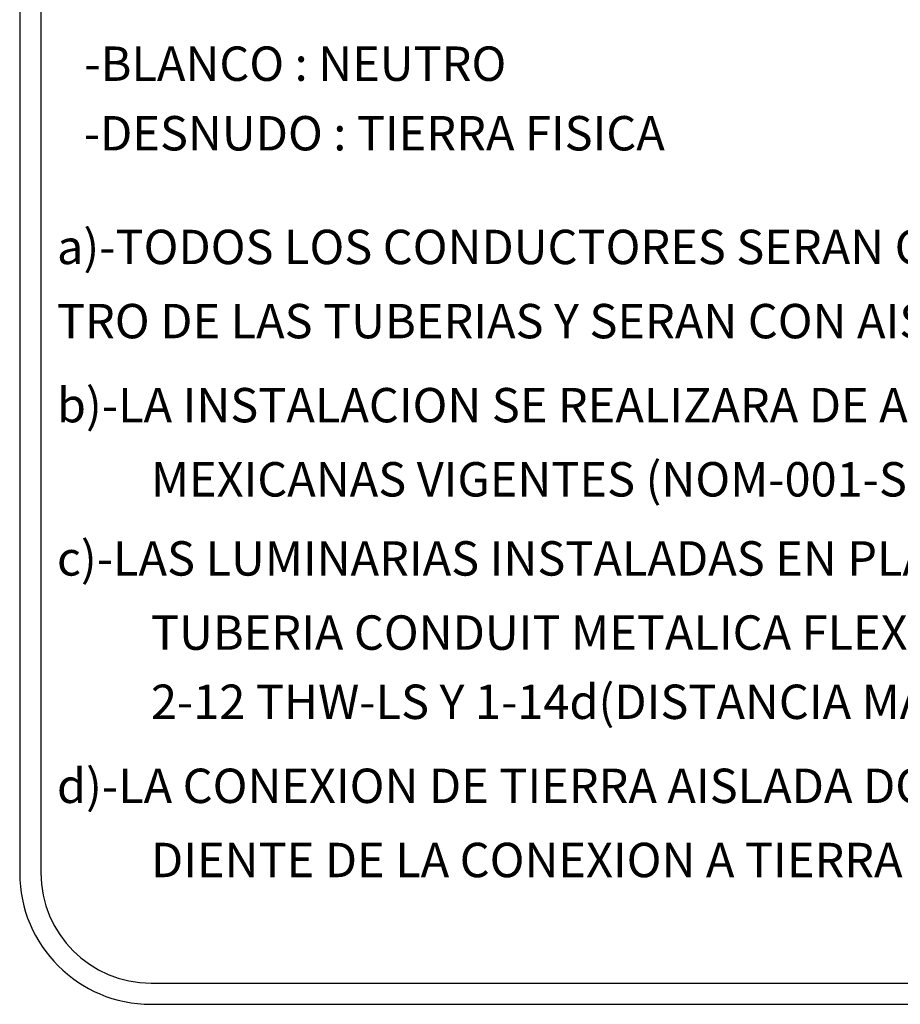
# Model space of a CAD drawing. Extents: x -5187 to 112595, y -6426 to 83466.
# Drawn here: x 22658 to 26806, y 8766 to 13404 of the extents above; entities that cross this region are included whole.
import ezdxf

# ---------------------------------------------------------------- set-up
doc = ezdxf.new("R2010")
doc.units = 0
doc.header["$LTSCALE"] = 200
doc.layers.get('0').update_dxf_attribs({"color": 8, "linetype": 'CONTINUOUS'})
for name, color, linetype in [('1PIEFUE', 2, 'CONTINUOUS'), ('ELECTRICA', 4, 'CONTINUOUS'), ('MAIN', 8, 'CONTINUOUS'), ('MAIN_ANT-STORAGE', 8, 'CONTINUOUS'), ('MAIN_LAC-PANEL', 8, 'CONTINUOUS')]:
    doc.layers.add(name, color=color, linetype=linetype)
doc.styles.add('ROMAND', font='romand.shx')

msp = doc.modelspace()

# ---------------------------------------------------------------- linework, layer by layer
at = {"color": 60, "linetype": 'CONTINUOUS', "invisible_edges": 15}
for points in [[(25688.009, 13240.858, 664.2), (25707.009, 13278.908, 664.2), (25707.009, 12776.208, 664.2)], [(25688.009, 13259.858, 664.2), (25707.009, 13278.908, 664.2), (25688.009, 13240.858, 664.2)], [(25688.009, 12814.258, 711.2), (25688.009, 13278.908, 724.7), (25688.009, 13240.858, 711.2)], [(25688.009, 12814.258, 711.2), (25688.009, 12776.208, 724.7), (25688.009, 13278.908, 724.7)], [(25688.009, 13278.908, 724.7), (25688.009, 13259.858, 711.2), (25688.009, 13240.858, 711.2)], [(25688.009, 13278.908, 724.7), (25688.009, 13278.908, 664.2), (25688.009, 13259.858, 711.2)], [(24335.02, 13222.94, 664.2), (24316.02, 13260.99, 664.2), (24335.02, 13241.94, 664.2)], [(24335.02, 12796.34, 664.2), (24316.02, 13260.99, 664.2), (24335.02, 13222.94, 664.2)], [(24335.02, 12796.34, 664.2), (24316.02, 12758.29, 664.2), (24316.02, 13260.99, 664.2)], [(24335.02, 13222.94, 711.2), (24335.02, 13260.99, 724.7), (24335.02, 12758.29, 724.7)], [(24335.02, 13222.94, 711.2), (24335.02, 13241.94, 711.2), (24335.02, 13260.99, 724.7)], [(24335.02, 13241.94, 711.2), (24335.02, 13260.99, 664.2), (24335.02, 13260.99, 724.7)], [(24731.24, 13222.94, 664.2), (24335.02, 13241.94, 664.2), (24750.24, 13241.94, 664.2)], [(24750.24, 13241.94, 711.2), (24335.02, 13241.94, 711.2), (24731.24, 13222.94, 711.2)], [(24335.02, 13222.94, 711.2), (24335.02, 12758.29, 724.7), (24335.02, 12796.34, 711.2)], [(24750.24, 13241.94, 664.2), (24731.24, 12796.34, 664.2), (24731.24, 13222.94, 664.2)], [(24750.24, 13241.94, 664.2), (24750.24, 12777.34, 664.2), (24731.24, 12796.34, 664.2)], [(24731.24, 13222.94, 711.2), (24731.24, 12796.34, 711.2), (24750.24, 13241.94, 711.2)], [(24731.24, 12796.34, 711.2), (24750.24, 12777.34, 711.2), (24750.24, 13241.94, 711.2)], [(25688.009, 13259.858, 664.2), (25291.789, 13240.858, 664.2), (25272.789, 13259.858, 664.2)], [(25272.789, 12795.258, 664.2), (25272.789, 13259.858, 664.2), (25291.789, 13240.858, 664.2)], [(25291.789, 13240.858, 711.2), (25272.789, 13259.858, 711.2), (25272.789, 12795.258, 711.2)], [(25291.789, 13240.858, 711.2), (25688.009, 13259.858, 711.2), (25272.789, 13259.858, 711.2)], [(25272.789, 12795.258, 664.2), (25291.789, 13240.858, 664.2), (25291.789, 12814.258, 664.2)], [(25291.789, 12814.258, 711.2), (25291.789, 13240.858, 711.2), (25272.789, 12795.258, 711.2)], [(25688.009, 13240.858, 664.2), (25707.009, 12776.208, 664.2), (25688.009, 12814.258, 664.2)], [(25291.789, 12814.258, 664.2), (25688.009, 12795.258, 664.2), (25272.789, 12795.258, 664.2)], [(25272.789, 12795.258, 711.2), (25688.009, 12795.258, 711.2), (25291.789, 12814.258, 711.2)], [(25688.009, 12814.258, 664.2), (25707.009, 12776.208, 664.2), (25688.009, 12795.258, 664.2)], [(25688.009, 12814.258, 711.2), (25688.009, 12795.258, 711.2), (25688.009, 12776.208, 724.7)], [(24335.02, 12777.34, 664.2), (24316.02, 12758.29, 664.2), (24335.02, 12796.34, 664.2)], [(24335.02, 12777.34, 664.2), (24731.24, 12796.34, 664.2), (24750.24, 12777.34, 664.2)], [(24731.24, 12796.34, 711.2), (24335.02, 12777.34, 711.2), (24750.24, 12777.34, 711.2)], [(24335.02, 12758.29, 724.7), (24335.02, 12777.34, 711.2), (24335.02, 12796.34, 711.2)], [(24335.02, 12758.29, 724.7), (24335.02, 12758.29, 664.2), (24335.02, 12777.34, 711.2)], [(25688.009, 12795.258, 711.2), (25688.009, 12776.208, 664.2), (25688.009, 12776.208, 724.7)]]:
    msp.add_3dface(points, dxfattribs=at)
at = {"layer": '1PIEFUE', "color": 144, "linetype": 'CONTINUOUS'}
for points in [[(32236.036, 17492.477, 0.41421356), (31617.536, 18110.977), (23276.643, 18110.977, 0.41421356), (22658.143, 17492.477), (22658.143, 9384.648, 0.41421356), (23276.643, 8766.148), (31617.536, 8766.148, 0.41421356), (32236.036, 9384.648)], [(32136.036, 17492.477, 0.41421356), (31617.536, 18010.977), (23276.643, 18010.977, 0.41421356), (22758.143, 17492.477), (22758.143, 9384.648, 0.41421356), (23276.643, 8866.148), (31617.536, 8866.148, 0.41421356), (32136.036, 9384.648)]]:
    msp.add_lwpolyline(points, format="xyb", close=True, dxfattribs=at)
msp.add_lwpolyline([(32135.936, 17492.477, 0.41421356), (31617.536, 18010.877), (23276.643, 18010.877, 0.41421356), (22758.243, 17492.477), (22758.243, 9384.648, 0.41421356), (23276.643, 8866.248), (31617.536, 8866.248, 0.41421356), (32135.936, 9384.648), (32135.936, 17492.477)], format="xyb", dxfattribs=at)
at = {"layer": 'MAIN', "color": 60, "linetype": 'CONTINUOUS', "invisible_edges": 15}
for points in [[(24583.781, 12803.755, 1233.7), (24583.781, 12812.505, 1233.7), (24583.781, 12809.942, 1239.887), (24583.781, 12803.755, 1242.45)], [(24583.781, 12803.755, 1233.7), (24583.781, 12803.755, 1224.95), (24583.781, 12809.942, 1227.513), (24583.781, 12812.505, 1233.7)], [(24583.781, 12803.755, 1233.7), (24583.781, 12803.755, 1242.45), (24583.781, 12797.568, 1239.887), (24583.781, 12795.005, 1233.7)], [(24583.781, 12803.755, 1233.7), (24583.781, 12795.005, 1233.7), (24583.781, 12797.568, 1227.513), (24583.781, 12803.755, 1224.95)], [(24590.131, 12803.755, 1233.7), (24590.131, 12803.755, 1242.45), (24590.131, 12809.942, 1239.887), (24590.131, 12812.505, 1233.7)], [(24590.131, 12803.755, 1233.7), (24590.131, 12812.505, 1233.7), (24590.131, 12809.942, 1227.513), (24590.131, 12803.755, 1224.95)], [(24590.131, 12803.755, 1233.7), (24590.131, 12795.005, 1233.7), (24590.131, 12797.568, 1239.887), (24590.131, 12803.755, 1242.45)], [(24590.131, 12803.755, 1233.7), (24590.131, 12803.755, 1224.95), (24590.131, 12797.568, 1227.513), (24590.131, 12795.005, 1233.7)], [(24920.204, 12803.755, 739.14), (24884.949, 12803.755, 739.14), (24885.719, 12811.085, 739.14), (24887.751, 12817.53, 739.14)], [(24920.204, 12803.755, 739.14), (24887.516, 12790.548, 739.14), (24885.597, 12797.028, 739.14), (24884.949, 12803.755, 739.14)], [(24920.204, 12803.755, 739.14), (24895.275, 12778.826, 739.14), (24890.637, 12784.553, 739.14), (24887.516, 12790.548, 739.14)], [(24920.204, 12803.755, 739.14), (24887.751, 12817.53, 739.14), (24890.976, 12823.469, 739.14), (24895.275, 12828.684, 739.14)], [(24920.204, 12803.755, 739.14), (24895.275, 12828.684, 739.14), (24901.003, 12833.322, 739.14), (24906.997, 12836.443, 739.14)], [(24920.204, 12803.755, 739.14), (24906.429, 12771.302, 739.14), (24900.49, 12774.527, 739.14), (24895.275, 12778.826, 739.14)], [(24920.204, 12803.755, 739.14), (24920.204, 12768.5, 739.14), (24912.874, 12769.27, 739.14), (24906.429, 12771.302, 739.14)], [(24920.204, 12803.755, 739.14), (24906.997, 12836.443, 739.14), (24913.477, 12838.362, 739.14), (24920.204, 12839.01, 739.14)], [(24920.204, 12803.755, 739.14), (24920.204, 12839.01, 739.14), (24927.534, 12838.24, 739.14), (24933.979, 12836.207, 739.14)], [(24920.204, 12803.755, 739.14), (24933.979, 12836.207, 739.14), (24939.918, 12832.983, 739.14), (24945.133, 12828.684, 739.14)], [(24920.204, 12803.755, 739.14), (24945.133, 12828.684, 739.14), (24949.772, 12822.956, 739.14), (24952.892, 12816.962, 739.14)], [(24920.204, 12803.755, 739.14), (24952.892, 12816.962, 739.14), (24954.811, 12810.482, 739.14), (24955.459, 12803.755, 739.14)], [(24920.204, 12803.755, 739.14), (24933.411, 12771.067, 739.14), (24926.931, 12769.147, 739.14), (24920.204, 12768.5, 739.14)], [(24920.204, 12803.755, 739.14), (24945.133, 12778.826, 739.14), (24939.405, 12774.187, 739.14), (24933.411, 12771.067, 739.14)], [(24920.204, 12803.755, 739.14), (24952.657, 12789.98, 739.14), (24949.432, 12784.04, 739.14), (24945.133, 12778.826, 739.14)], [(24920.204, 12803.755, 739.14), (24955.459, 12803.755, 739.14), (24954.689, 12796.425, 739.14), (24952.657, 12789.98, 739.14)], [(25110.958, 12803.755, 739.14), (25075.703, 12803.755, 739.14), (25076.473, 12811.085, 739.14), (25078.506, 12817.53, 739.14)], [(25110.958, 12803.755, 739.14), (25078.27, 12790.548, 739.14), (25076.351, 12797.028, 739.14), (25075.703, 12803.755, 739.14)], [(25110.958, 12803.755, 739.14), (25086.029, 12778.826, 739.14), (25081.391, 12784.553, 739.14), (25078.27, 12790.548, 739.14)], [(25110.958, 12803.755, 739.14), (25078.506, 12817.53, 739.14), (25081.73, 12823.469, 739.14), (25086.029, 12828.684, 739.14)], [(25110.958, 12803.755, 739.14), (25086.029, 12828.684, 739.14), (25091.757, 12833.322, 739.14), (25097.751, 12836.443, 739.14)], [(25110.958, 12803.755, 739.14), (25097.183, 12771.302, 739.14), (25091.244, 12774.527, 739.14), (25086.029, 12778.826, 739.14)], [(25110.958, 12803.755, 739.14), (25110.958, 12768.5, 739.14), (25103.628, 12769.27, 739.14), (25097.183, 12771.302, 739.14)], [(25110.958, 12803.755, 739.14), (25097.751, 12836.443, 739.14), (25104.231, 12838.362, 739.14), (25110.958, 12839.01, 739.14)], [(25110.958, 12803.755, 739.14), (25110.958, 12839.01, 739.14), (25118.288, 12838.24, 739.14), (25124.733, 12836.207, 739.14)], [(25110.958, 12803.755, 739.14), (25124.733, 12836.207, 739.14), (25130.673, 12832.983, 739.14), (25135.887, 12828.684, 739.14)], [(25110.958, 12803.755, 739.14), (25135.887, 12828.684, 739.14), (25140.526, 12822.956, 739.14), (25143.646, 12816.962, 739.14)], [(25110.958, 12803.755, 739.14), (25143.646, 12816.962, 739.14), (25145.566, 12810.482, 739.14), (25146.213, 12803.755, 739.14)], [(25110.958, 12803.755, 739.14), (25124.165, 12771.067, 739.14), (25117.685, 12769.147, 739.14), (25110.958, 12768.5, 739.14)], [(25110.958, 12803.755, 739.14), (25135.887, 12778.826, 739.14), (25130.159, 12774.187, 739.14), (25124.165, 12771.067, 739.14)], [(25110.958, 12803.755, 739.14), (25143.411, 12789.979, 739.14), (25140.186, 12784.04, 739.14), (25135.887, 12778.826, 739.14)], [(25110.958, 12803.755, 739.14), (25146.213, 12803.755, 739.14), (25145.443, 12796.425, 739.14), (25143.411, 12789.979, 739.14)], [(25441.031, 12803.755, 1233.7), (25441.031, 12812.505, 1233.7), (25441.031, 12809.942, 1239.887), (25441.031, 12803.755, 1242.45)], [(25441.031, 12803.755, 1233.7), (25441.031, 12803.755, 1224.95), (25441.031, 12809.942, 1227.513), (25441.031, 12812.505, 1233.7)], [(25441.031, 12803.755, 1233.7), (25441.031, 12803.755, 1242.45), (25441.031, 12797.568, 1239.887), (25441.031, 12795.005, 1233.7)], [(25441.031, 12803.755, 1233.7), (25441.031, 12795.005, 1233.7), (25441.031, 12797.568, 1227.513), (25441.031, 12803.755, 1224.95)], [(25447.381, 12803.755, 1233.7), (25447.381, 12803.755, 1242.45), (25447.381, 12809.942, 1239.887), (25447.381, 12812.505, 1233.7)], [(25447.381, 12803.755, 1233.7), (25447.381, 12812.505, 1233.7), (25447.381, 12809.942, 1227.513), (25447.381, 12803.755, 1224.95)], [(25447.381, 12803.755, 1233.7), (25447.381, 12795.005, 1233.7), (25447.381, 12797.568, 1239.887), (25447.381, 12803.755, 1242.45)], [(25447.381, 12803.755, 1233.7), (25447.381, 12803.755, 1224.95), (25447.381, 12797.568, 1227.513), (25447.381, 12795.005, 1233.7)], [(24428.272, 12557.758, 12.7), (24415.572, 12557.758, 12.7), (24419.292, 12566.739, 12.7), (24428.272, 12570.458, 12.7)], [(24428.272, 12557.758, 12.7), (24428.272, 12570.458, 12.7), (24437.252, 12566.739, 12.7), (24440.972, 12557.758, 12.7)], [(24952.081, 12557.758, 12.7), (24939.381, 12557.758, 12.7), (24943.101, 12566.739, 12.7), (24952.081, 12570.458, 12.7)], [(24952.081, 12557.758, 12.7), (24952.081, 12570.458, 12.7), (24961.061, 12566.739, 12.7), (24964.781, 12557.758, 12.7)], [(25079.081, 12557.758, 12.7), (25066.381, 12557.758, 12.7), (25070.101, 12566.738, 12.7), (25079.081, 12570.458, 12.7)], [(25079.081, 12557.758, 12.7), (25079.081, 12570.458, 12.7), (25088.061, 12566.738, 12.7), (25091.781, 12557.758, 12.7)], [(25602.89, 12557.758, 12.7), (25590.19, 12557.758, 12.7), (25593.91, 12566.738, 12.7), (25602.89, 12570.458, 12.7)], [(25602.89, 12557.758, 12.7), (25602.89, 12570.458, 12.7), (25611.87, 12566.738, 12.7), (25615.59, 12557.758, 12.7)], [(24428.272, 12557.758, 12.7), (24428.272, 12545.058, 12.7), (24419.292, 12548.778, 12.7), (24415.572, 12557.758, 12.7)], [(24428.272, 12557.758, 22.86), (24424.462, 12557.758, 22.86), (24425.578, 12560.452, 22.86), (24428.272, 12561.568, 22.86)], [(24428.272, 12557.758, 22.86), (24428.272, 12553.948, 22.86), (24425.578, 12555.064, 22.86), (24424.462, 12557.758, 22.86)], [(24428.272, 12557.758, 22.86), (24428.272, 12561.568, 22.86), (24430.966, 12560.452, 22.86), (24432.082, 12557.758, 22.86)], [(24428.272, 12557.758, 12.7), (24440.972, 12557.758, 12.7), (24437.252, 12548.778, 12.7), (24428.272, 12545.058, 12.7)], [(24428.272, 12557.758, 22.86), (24432.082, 12557.758, 22.86), (24430.966, 12555.064, 22.86), (24428.272, 12553.948, 22.86)], [(24952.081, 12557.758, 12.7), (24952.081, 12545.058, 12.7), (24943.101, 12548.778, 12.7), (24939.381, 12557.758, 12.7)], [(24952.081, 12557.758, 22.86), (24948.271, 12557.758, 22.86), (24949.387, 12560.452, 22.86), (24952.081, 12561.568, 22.86)], [(24952.081, 12557.758, 22.86), (24952.081, 12553.948, 22.86), (24949.387, 12555.064, 22.86), (24948.271, 12557.758, 22.86)], [(24952.081, 12557.758, 22.86), (24952.081, 12561.568, 22.86), (24954.775, 12560.452, 22.86), (24955.891, 12557.758, 22.86)], [(24952.081, 12557.758, 12.7), (24964.781, 12557.758, 12.7), (24961.061, 12548.778, 12.7), (24952.081, 12545.058, 12.7)], [(24952.081, 12557.758, 22.86), (24955.891, 12557.758, 22.86), (24954.775, 12555.064, 22.86), (24952.081, 12553.948, 22.86)], [(25079.081, 12557.758, 12.7), (25079.081, 12545.058, 12.7), (25070.101, 12548.778, 12.7), (25066.381, 12557.758, 12.7)], [(25079.081, 12557.758, 22.86), (25075.271, 12557.758, 22.86), (25076.387, 12560.452, 22.86), (25079.081, 12561.568, 22.86)], [(25079.081, 12557.758, 22.86), (25079.081, 12553.948, 22.86), (25076.387, 12555.064, 22.86), (25075.271, 12557.758, 22.86)], [(25079.081, 12557.758, 22.86), (25079.081, 12561.568, 22.86), (25081.775, 12560.452, 22.86), (25082.891, 12557.758, 22.86)], [(25079.081, 12557.758, 12.7), (25091.781, 12557.758, 12.7), (25088.061, 12548.778, 12.7), (25079.081, 12545.058, 12.7)], [(25079.081, 12557.758, 22.86), (25082.891, 12557.758, 22.86), (25081.775, 12555.064, 22.86), (25079.081, 12553.948, 22.86)], [(25602.89, 12557.758, 12.7), (25602.89, 12545.058, 12.7), (25593.91, 12548.778, 12.7), (25590.19, 12557.758, 12.7)], [(25602.89, 12557.758, 22.86), (25599.08, 12557.758, 22.86), (25600.196, 12560.452, 22.86), (25602.89, 12561.568, 22.86)], [(25602.89, 12557.758, 22.86), (25602.89, 12553.948, 22.86), (25600.196, 12555.064, 22.86), (25599.08, 12557.758, 22.86)], [(25602.89, 12557.758, 22.86), (25602.89, 12561.568, 22.86), (25605.584, 12560.452, 22.86), (25606.7, 12557.758, 22.86)], [(25602.89, 12557.758, 12.7), (25615.59, 12557.758, 12.7), (25611.87, 12548.778, 12.7), (25602.89, 12545.058, 12.7)], [(25602.89, 12557.758, 22.86), (25606.7, 12557.758, 22.86), (25605.584, 12555.064, 22.86), (25602.89, 12553.948, 22.86)], [(24428.272, 12230.733, 12.7), (24415.572, 12230.733, 12.7), (24419.292, 12239.714, 12.7), (24428.272, 12243.433, 12.7)], [(24428.272, 12230.733, 12.7), (24428.272, 12243.433, 12.7), (24437.252, 12239.714, 12.7), (24440.972, 12230.733, 12.7)], [(24952.081, 12230.733, 12.7), (24939.381, 12230.733, 12.7), (24943.101, 12239.714, 12.7), (24952.081, 12243.433, 12.7)], [(24952.081, 12230.733, 12.7), (24952.081, 12243.433, 12.7), (24961.061, 12239.714, 12.7), (24964.781, 12230.733, 12.7)], [(25079.081, 12230.733, 12.7), (25066.381, 12230.733, 12.7), (25070.101, 12239.714, 12.7), (25079.081, 12243.433, 12.7)], [(25079.081, 12230.733, 12.7), (25079.081, 12243.433, 12.7), (25088.061, 12239.714, 12.7), (25091.781, 12230.733, 12.7)], [(25602.89, 12230.733, 12.7), (25590.19, 12230.733, 12.7), (25593.91, 12239.714, 12.7), (25602.89, 12243.433, 12.7)], [(25602.89, 12230.733, 12.7), (25602.89, 12243.433, 12.7), (25611.87, 12239.714, 12.7), (25615.59, 12230.733, 12.7)], [(24428.272, 12230.733, 12.7), (24428.272, 12218.033, 12.7), (24419.292, 12221.753, 12.7), (24415.572, 12230.733, 12.7)], [(24428.272, 12230.733, 22.86), (24424.462, 12230.733, 22.86), (24425.578, 12233.427, 22.86), (24428.272, 12234.543, 22.86)], [(24428.272, 12230.733, 22.86), (24428.272, 12226.923, 22.86), (24425.578, 12228.039, 22.86), (24424.462, 12230.733, 22.86)], [(24428.272, 12230.733, 22.86), (24428.272, 12234.543, 22.86), (24430.966, 12233.427, 22.86), (24432.082, 12230.733, 22.86)], [(24428.272, 12230.733, 12.7), (24440.972, 12230.733, 12.7), (24437.252, 12221.753, 12.7), (24428.272, 12218.033, 12.7)], [(24428.272, 12230.733, 22.86), (24432.082, 12230.733, 22.86), (24430.966, 12228.039, 22.86), (24428.272, 12226.923, 22.86)], [(24952.081, 12230.733, 12.7), (24952.081, 12218.033, 12.7), (24943.101, 12221.753, 12.7), (24939.381, 12230.733, 12.7)], [(24952.081, 12230.733, 22.86), (24948.271, 12230.733, 22.86), (24949.387, 12233.427, 22.86), (24952.081, 12234.543, 22.86)], [(24952.081, 12230.733, 22.86), (24952.081, 12226.923, 22.86), (24949.387, 12228.039, 22.86), (24948.271, 12230.733, 22.86)], [(24952.081, 12230.733, 22.86), (24952.081, 12234.543, 22.86), (24954.775, 12233.427, 22.86), (24955.891, 12230.733, 22.86)], [(24952.081, 12230.733, 12.7), (24964.781, 12230.733, 12.7), (24961.061, 12221.753, 12.7), (24952.081, 12218.033, 12.7)], [(24952.081, 12230.733, 22.86), (24955.891, 12230.733, 22.86), (24954.775, 12228.039, 22.86), (24952.081, 12226.923, 22.86)], [(25079.081, 12230.733, 12.7), (25079.081, 12218.033, 12.7), (25070.101, 12221.753, 12.7), (25066.381, 12230.733, 12.7)], [(25079.081, 12230.733, 22.86), (25075.271, 12230.733, 22.86), (25076.387, 12233.427, 22.86), (25079.081, 12234.543, 22.86)], [(25079.081, 12230.733, 22.86), (25079.081, 12226.923, 22.86), (25076.387, 12228.039, 22.86), (25075.271, 12230.733, 22.86)], [(25079.081, 12230.733, 22.86), (25079.081, 12234.543, 22.86), (25081.775, 12233.427, 22.86), (25082.891, 12230.733, 22.86)], [(25079.081, 12230.733, 12.7), (25091.781, 12230.733, 12.7), (25088.061, 12221.753, 12.7), (25079.081, 12218.033, 12.7)], [(25079.081, 12230.733, 22.86), (25082.891, 12230.733, 22.86), (25081.775, 12228.039, 22.86), (25079.081, 12226.923, 22.86)], [(25602.89, 12230.733, 12.7), (25602.89, 12218.033, 12.7), (25593.91, 12221.753, 12.7), (25590.19, 12230.733, 12.7)], [(25602.89, 12230.733, 22.86), (25599.08, 12230.733, 22.86), (25600.196, 12233.427, 22.86), (25602.89, 12234.543, 22.86)], [(25602.89, 12230.733, 22.86), (25602.89, 12226.923, 22.86), (25600.196, 12228.039, 22.86), (25599.08, 12230.733, 22.86)], [(25602.89, 12230.733, 22.86), (25602.89, 12234.543, 22.86), (25605.584, 12233.427, 22.86), (25606.7, 12230.733, 22.86)], [(25602.89, 12230.733, 12.7), (25615.59, 12230.733, 12.7), (25611.87, 12221.753, 12.7), (25602.89, 12218.033, 12.7)], [(25602.89, 12230.733, 22.86), (25606.7, 12230.733, 22.86), (25605.584, 12228.039, 22.86), (25602.89, 12226.923, 22.86)]]:
    msp.add_3dface(points, dxfattribs=at)
at = {"layer": 'MAIN_ANT-STORAGE', "color": 60, "linetype": 'CONTINUOUS', "invisible_edges": 15}
for points in [[(25640.99, 12546.646, 431.8), (25640.99, 12552.996, 431.8), (25640.99, 12551.136, 436.29), (25640.99, 12546.646, 438.15)], [(25640.99, 12546.646, 431.8), (25640.99, 12546.646, 425.45), (25640.99, 12551.136, 427.31), (25640.99, 12552.996, 431.8)], [(25640.99, 12546.646, 431.8), (25640.99, 12546.646, 438.15), (25640.99, 12542.156, 436.29), (25640.99, 12540.296, 431.8)], [(25640.99, 12546.646, 431.8), (25640.99, 12540.296, 431.8), (25640.99, 12542.156, 427.31), (25640.99, 12546.646, 425.45)], [(25647.34, 12546.646, 431.8), (25647.34, 12546.646, 438.15), (25647.34, 12551.136, 436.29), (25647.34, 12552.996, 431.8)], [(25647.34, 12546.646, 431.8), (25647.34, 12552.996, 431.8), (25647.34, 12551.136, 427.31), (25647.34, 12546.646, 425.45)], [(25647.34, 12546.646, 431.8), (25647.34, 12540.296, 431.8), (25647.34, 12542.156, 436.29), (25647.34, 12546.646, 438.15)], [(25647.34, 12546.646, 431.8), (25647.34, 12546.646, 425.45), (25647.34, 12542.156, 427.31), (25647.34, 12540.296, 431.8)], [(24383.822, 12241.846, 431.8), (24383.822, 12248.196, 431.8), (24383.822, 12246.336, 436.29), (24383.822, 12241.846, 438.15)], [(24383.822, 12241.846, 431.8), (24383.822, 12241.846, 425.45), (24383.822, 12246.336, 427.31), (24383.822, 12248.196, 431.8)], [(24390.172, 12241.846, 431.8), (24390.172, 12241.846, 438.15), (24390.172, 12246.336, 436.29), (24390.172, 12248.196, 431.8)], [(24390.172, 12241.846, 431.8), (24390.172, 12248.196, 431.8), (24390.172, 12246.336, 427.31), (24390.172, 12241.846, 425.45)], [(24383.822, 12241.846, 431.8), (24383.822, 12241.846, 438.15), (24383.822, 12237.356, 436.29), (24383.822, 12235.496, 431.8)], [(24383.822, 12241.846, 431.8), (24383.822, 12235.496, 431.8), (24383.822, 12237.356, 427.31), (24383.822, 12241.846, 425.45)], [(24390.172, 12241.846, 431.8), (24390.172, 12235.496, 431.8), (24390.172, 12237.356, 436.29), (24390.172, 12241.846, 438.15)], [(24390.172, 12241.846, 431.8), (24390.172, 12241.846, 425.45), (24390.172, 12237.356, 427.31), (24390.172, 12235.496, 431.8)]]:
    msp.add_3dface(points, dxfattribs=at)
at = {"layer": 'MAIN_LAC-PANEL', "color": 60, "linetype": 'CONTINUOUS', "invisible_edges": 15}
for points in [[(25015.581, 13359.314, 12.7), (25002.881, 13359.314, 12.7), (25003.314, 13362.601, 12.7), (25004.583, 13365.664, 12.7)], [(25015.581, 13359.314, 12.7), (25004.583, 13352.964, 12.7), (25003.314, 13356.027, 12.7), (25002.881, 13359.314, 12.7)], [(25015.581, 13359.314, 12.7), (25004.583, 13365.664, 12.7), (25006.601, 13368.294, 12.7), (25009.231, 13370.312, 12.7)], [(25015.581, 13359.314, 12.7), (25009.231, 13348.315, 12.7), (25006.601, 13350.333, 12.7), (25004.583, 13352.964, 12.7)], [(25015.581, 13359.314, 12.7), (25009.231, 13370.312, 12.7), (25012.294, 13371.581, 12.7), (25015.581, 13372.014, 12.7)], [(25015.581, 13359.314, 12.7), (25015.581, 13346.614, 12.7), (25012.294, 13347.046, 12.7), (25009.231, 13348.315, 12.7)], [(25015.581, 13359.314, 22.86), (25012.282, 13357.409, 22.86), (25011.771, 13359.314, 22.86), (25012.282, 13361.219, 22.86)], [(25015.581, 13359.314, 22.86), (25012.282, 13361.219, 22.86), (25013.676, 13362.613, 22.86), (25015.581, 13363.124, 22.86)], [(25015.581, 13359.314, 22.86), (25015.581, 13355.504, 22.86), (25013.676, 13356.014, 22.86), (25012.282, 13357.409, 22.86)], [(25015.581, 13359.314, 12.7), (25015.581, 13372.014, 12.7), (25018.868, 13371.581, 12.7), (25021.931, 13370.312, 12.7)], [(25015.581, 13359.314, 12.7), (25021.931, 13370.312, 12.7), (25024.561, 13368.294, 12.7), (25026.58, 13365.664, 12.7)], [(25015.581, 13359.314, 12.7), (25026.58, 13365.664, 12.7), (25027.848, 13362.601, 12.7), (25028.281, 13359.314, 12.7)], [(25015.581, 13359.314, 22.86), (25015.581, 13363.124, 22.86), (25017.486, 13362.613, 22.86), (25018.881, 13361.219, 22.86)], [(25015.581, 13359.314, 22.86), (25018.881, 13361.219, 22.86), (25019.391, 13359.314, 22.86), (25018.881, 13357.409, 22.86)], [(25015.581, 13359.314, 12.7), (25021.931, 13348.315, 12.7), (25018.868, 13347.046, 12.7), (25015.581, 13346.614, 12.7)], [(25015.581, 13359.314, 12.7), (25026.58, 13352.964, 12.7), (25024.561, 13350.333, 12.7), (25021.931, 13348.315, 12.7)], [(25015.581, 13359.314, 12.7), (25028.281, 13359.314, 12.7), (25027.848, 13356.027, 12.7), (25026.58, 13352.964, 12.7)], [(25015.581, 13359.314, 22.86), (25018.881, 13357.409, 22.86), (25017.486, 13356.014, 22.86), (25015.581, 13355.504, 22.86)], [(25015.581, 12248.196, 12.7), (25002.881, 12248.196, 12.7), (25003.314, 12251.483, 12.7), (25004.583, 12254.546, 12.7)], [(25015.581, 12248.196, 12.7), (25004.583, 12241.846, 12.7), (25003.314, 12244.909, 12.7), (25002.881, 12248.196, 12.7)], [(25015.581, 12248.196, 12.7), (25004.583, 12254.546, 12.7), (25006.601, 12257.176, 12.7), (25009.231, 12259.194, 12.7)], [(25015.581, 12248.196, 12.7), (25009.231, 12237.197, 12.7), (25006.601, 12239.215, 12.7), (25004.583, 12241.846, 12.7)], [(25015.581, 12248.196, 12.7), (25009.231, 12259.194, 12.7), (25012.294, 12260.463, 12.7), (25015.581, 12260.896, 12.7)], [(25015.581, 12248.196, 12.7), (25015.581, 12235.496, 12.7), (25012.294, 12235.928, 12.7), (25009.231, 12237.197, 12.7)], [(25015.581, 12248.196, 22.86), (25012.282, 12246.291, 22.86), (25011.771, 12248.196, 22.86), (25012.282, 12250.101, 22.86)], [(25015.581, 12248.196, 22.86), (25012.282, 12250.101, 22.86), (25013.676, 12251.495, 22.86), (25015.581, 12252.006, 22.86)], [(25015.581, 12248.196, 22.86), (25015.581, 12244.386, 22.86), (25013.676, 12244.896, 22.86), (25012.282, 12246.291, 22.86)], [(25015.581, 12248.196, 12.7), (25015.581, 12260.896, 12.7), (25018.868, 12260.463, 12.7), (25021.931, 12259.194, 12.7)], [(25015.581, 12248.196, 12.7), (25021.931, 12259.194, 12.7), (25024.561, 12257.176, 12.7), (25026.58, 12254.546, 12.7)], [(25015.581, 12248.196, 12.7), (25026.58, 12254.546, 12.7), (25027.848, 12251.483, 12.7), (25028.281, 12248.196, 12.7)], [(25015.581, 12248.196, 22.86), (25015.581, 12252.006, 22.86), (25017.486, 12251.495, 22.86), (25018.881, 12250.101, 22.86)], [(25015.581, 12248.196, 22.86), (25018.881, 12250.101, 22.86), (25019.391, 12248.196, 22.86), (25018.881, 12246.291, 22.86)], [(25015.581, 12248.196, 12.7), (25021.931, 12237.197, 12.7), (25018.868, 12235.928, 12.7), (25015.581, 12235.496, 12.7)], [(25015.581, 12248.196, 12.7), (25026.58, 12241.846, 12.7), (25024.561, 12239.215, 12.7), (25021.931, 12237.197, 12.7)], [(25015.581, 12248.196, 12.7), (25028.281, 12248.196, 12.7), (25027.848, 12244.909, 12.7), (25026.58, 12241.846, 12.7)], [(25015.581, 12248.196, 22.86), (25018.881, 12246.291, 22.86), (25017.486, 12244.896, 22.86), (25015.581, 12244.386, 22.86)]]:
    msp.add_3dface(points, dxfattribs=at)

# ---------------------------------------------------------------- texts
at = {"layer": 'ELECTRICA', "color": 7, "style": 'ROMAND'}
for s, p in [('-BLANCO : NEUTRO', (22962.621, 13115.547)), ('-DESNUDO : TIERRA FISICA', (22960.02, 12787.94)), ('a)-TODOS LOS CONDUCTORES SERAN CONTINUOS SIN EMPALMES DEN-', (22833.668, 12252.363)), ('TRO DE LAS TUBERIAS Y SERAN CON AISLAMIENTO TIPO THW-LS 75 C', (22833.668, 11903.074)), ('b)-LA INSTALACION SE REALIZARA DE ACUERDO A LAS NORMAS OFIC.', (22833.668, 11507.213)), ('MEXICANAS VIGENTES (NOM-001-SEDE-1999)', (23276.399, 11157.924)), ('c)-LAS LUMINARIAS INSTALADAS EN PLAFON SE CONECTARAN CON ', (22833.668, 10785.349)), ('TUBERIA CONDUIT METALICA FLEXIBLE(TIPO ZAPA)DE 9.5mm. CON', (23276.399, 10436.06)), ('2-12 THW-LS Y 1-14d(DISTANCIA MAXIMA 1.50 mts.)', (23276.399, 10110.057)), ('d)-LA CONEXION DE TIERRA AISLADA DONDE SE INDIQUE,SERA INDEPEN-', (22833.668, 9714.197)), ('DIENTE DE LA CONEXION A TIERRA FISICA DEL TABLERO PRINCIPAL', (23276.399, 9364.908))]:
    msp.add_text(s, height=162, dxfattribs=at).set_placement(p)

doc.saveas('drawing.dxf')
